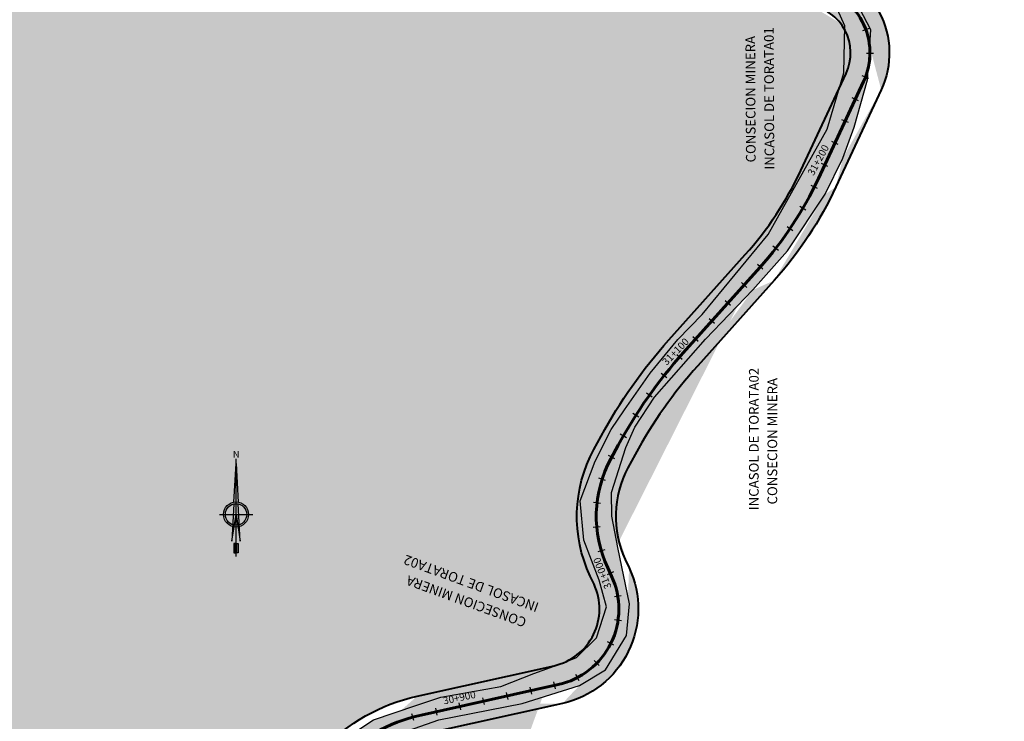
# Model space of a CAD drawing. Units: metres. Extents: x 1166 to 603276, y 509 to 16318990.
# Drawn here: x 302240 to 302647, y 8123433 to 8123722 of the extents above; entities that cross this region are included whole.
import ezdxf
from ezdxf.enums import TextEntityAlignment as Align

# ---------------------------------------------------------------- set-up
doc = ezdxf.new("R2010")
doc.units = ezdxf.units.M
for name, color, linetype in [('ACHURADO', 30, 'Continuous'), ('ESTACA', 5, 'Continuous'), ('NORTE', 7, 'Continuous'), ('PROGRESIVA', 5, 'Continuous')]:
    doc.layers.add(name, color=color, linetype=linetype)
for name, color, linetype, lineweight in [('CARRETERA EXISTENTE', 251, 'Continuous', 30), ('DERECHO DE VIA', 30, 'Continuous', 40), ('EJE DE LA CARRETERA', 6, 'Continuous', 60), ('NOMBRE DE LA CONSECIONES MINERAS', 7, 'Continuous', 0)]:
    doc.layers.add(name, color=color, linetype=linetype, lineweight=lineweight)
doc.styles.add('ARIAL', font='arial.ttf')
doc.styles.add('GAP_E-Arial', font='arial.ttf')

# ---------------------------------------------------------------- blocks, each defined once
blk = doc.blocks.new('NORTE')
h = blk.add_hatch(color=256)
h.paths.add_polyline_path([(1632.771378340665, 664.7155526317655), (1632.047985516256, 651.5285838991402, -0.0424795874053976), (1632.77060678904, 651.5900454074144)])
h.paths.add_polyline_path([(1632.771378340665, 664.7155526168644), (1632.77060678904, 651.5900454074144, -0.0424795873720863), (1633.493220830103, 651.5284989438951)])
h = blk.add_hatch(color=256)
h.paths.add_polyline_path([(1629.113863000646, 647.3144478052853), (1628.494542903499, 647.3144842050968, 0.3345815760879116), (1631.591336978366, 643.2041856124998), (1631.626288628206, 643.8413308858871, -0.3238110372295568)], flags=17)
h.paths.add_polyline_path([(1632.19552813447, 643.7032066136597, -0.0401135869817806), (1631.626288628206, 643.8413308858871), (1631.591336978366, 643.2041856124998, 0.03038403254159), (1632.098166493, 643.0915873721241)])
h.paths.add_polyline_path([(1632.19552813447, 643.7032066136597), (1632.098166493, 643.0915873721241, 0.0394713215777413), (1632.770104101859, 643.0384203232825), (1632.770140507258, 643.6577404178678, -0.0394713215806109)])
h.paths.add_polyline_path([(1632.770104101859, 643.0384203232825, 0.0394713215531103), (1633.442047956399, 643.0915083736181), (1633.344758220715, 643.7031390555203, -0.0394713215489966), (1632.770140507258, 643.6577404178678)])
h.paths.add_polyline_path([(1637.046167994617, 647.3142328634857, 1), (1628.494542896282, 647.3142328634857, 0.334565235464857), (1631.591336978366, 643.2041856124998), (1631.626288628206, 643.8413308858871, -0.3237948008237273), (1629.113862994592, 647.3142328634857, -1), (1636.426847896306, 647.3142328634857, -0.3238272739178982), (1633.914013961796, 643.8411964066327), (1633.94889070536, 643.2040470279752, 0.334597916978982)])
h.paths.add_polyline_path([(1633.914013961796, 643.8411964066327), (1633.94889070536, 643.2040470279752, 0.3345815760741485), (1637.046167987166, 647.3139815218747), (1636.426847889786, 647.3140179216861, -0.3238110372168483)], flags=17)
for p, q in [((1632.769514823798, 633.0137202702463, -86.31674340034918), (1632.771474219626, 666.3466315865516, -86.31674340034918)), ((1627.070010570343, 647.3145679458975, -86.31674340034918), (1638.470700320089, 647.3138977810739, -86.31674340034918))]:
    blk.add_line(p, q)
at = {"elevation": -86.31674340034918}
for points in [[(1632.047985516256, 651.5285838954151), (1632.7713783402, 664.715552624315), (1633.493220830103, 651.5284989438951)], [(1632.013033865718, 650.8914386257528), (1631.31542198942, 638.174439381808), (1632.7703554451, 647.3142328634857), (1634.224214369198, 638.1742683984338), (1633.528097574366, 650.8913495652378)]]:
    blk.add_lwpolyline(points, dxfattribs=at)
for points in [[(1632.503072818508, 637.3692894876002), (1632.009949186118, 637.3692894876002), (1632.009949186118, 634.282230887562), (1632.503072818508, 634.282230887562)], [(1633.035956828855, 637.3692894876002), (1633.529080461478, 637.3692894876002), (1633.529080461478, 634.282230887562), (1633.035956828855, 634.282230887562)]]:
    blk.add_lwpolyline(points, close=True, dxfattribs=at)
for radius in [4.275812549163103, 3.656492450743566]:
    blk.add_circle((1632.7703554451, 647.3142328634857, -86.31674340034918), radius)
at = {"style": 'ARIAL'}
blk.add_text('N', height=2.318501054880151, dxfattribs=at).set_placement((1632.815193922957, 666.6859372928739, -86.31674340034918), align=Align.CENTER)
blk = doc.blocks.new('AeccTickLine')
blk.add_line((0, -0.5), (0, 0.5))

msp = doc.modelspace()

# ---------------------------------------------------------------- hatches: boundary and pattern name
at = {"layer": 'ACHURADO'}
h = msp.add_hatch(dxfattribs=at)
h.set_pattern_fill('DOTS', color=256, scale=0.5, style=0)
h.set_pattern_definition([(0, (301019.9192192235, 8123171.10200783), (0.396875, 0.79375), [0, -0.79375])])
edge = h.paths.add_edge_path()
edge.add_line((302643.4109428388, 8123302.809176847), (302630.3074362453, 8123289.042668233))
edge.add_arc((302685.8414212554, 8123225.71407646), 88.00000001360503, 118.8268663874073, 137.7530674360863)
edge.add_line((302630.3074362453, 8123289.042668233), (302572.332190468, 8123228.476858935))
edge.add_line((302620.6990584361, 8123284.878868091), (302536.6668761143, 8123192.356698077))
edge.add_line((302572.332190468, 8123228.476858935), (302531.5162534068, 8123183.759278281))
edge.add_arc((302498.1736617307, 8123227.31771131), 51.99999999818063, 271.0453921193343, 317.7530674321011)
edge.add_line((302531.5162534068, 8123183.759278281), (302516.8248018734, 8123177.956632854))
edge.add_line((302516.8248018734, 8123177.956632854), (302504.1189178671, 8123174.173445133))
edge.add_line((302504.1189178671, 8123174.173445133), (302464.9434277178, 8123171.728413262))
edge.add_line((302499.1223768826, 8123175.326366459), (302413.9357628698, 8123173.77191866))
edge.add_line((302464.9434277178, 8123171.728413262), (302420.0517751939, 8123171.10200783))
edge.add_line((302420.0517751939, 8123171.10200783), (302393.2170635454, 8123173.803372144))
edge.add_arc((302412.2937558879, 8123263.756938642), 90.0000000448028, 238.7657252863511, 271.0453921113036)
edge.add_line((302393.2170635454, 8123173.803372144), (302365.1761117837, 8123182.546655745))
edge.add_line((302365.1761117837, 8123182.546655745), (302353.7862402411, 8123190.199179555))
edge.add_arc((302400.2243443423, 8123245.346943237), 68.00000000453412, 164.4717583706118, 238.7657252888131)
edge.add_line((302353.7862402411, 8123190.199179555), (302332.1995133549, 8123222.229326924))
edge.add_line((302332.1995133549, 8123222.229326924), (302328.096407141, 8123232.498312068))
edge.add_line((302328.096407141, 8123232.498312068), (302328.8276001723, 8123249.060888654))
edge.add_line((302328.8276001723, 8123249.060888654), (302335.3185069869, 8123278.436180364))
edge.add_line((302334.706438733, 8123263.551449414), (302342.2472176434, 8123290.690666264))
edge.add_line((302335.3185069869, 8123278.436180364), (302344.3175746872, 8123318.282938258))
edge.add_arc((301949.1397848384, 8123399.91770309), 407.9999991426416, 344.4717583708776, 349.3407521939695)
edge.add_line((302344.3175746872, 8123318.282938258), (302352.8089091843, 8123357.274971977))
edge.add_line((302350.0995829236, 8123324.45089171), (302360.2650839083, 8123378.46082198))
edge.add_line((302352.8089091843, 8123357.274971977), (302358.4380131082, 8123382.444810197))
edge.add_line((302358.4380131082, 8123382.444810197), (302366.7033424867, 8123403.422068052))
edge.add_line((302366.7033424867, 8123403.422068052), (302371.5574627251, 8123410.541576857))
edge.add_line((302371.5574627251, 8123410.541576857), (302378.1741962284, 8123417.318343388))
edge.add_arc((302421.1952494291, 8123366.99282612), 61.99999999535505, 102.539233033261, 169.3407522039078)
edge.add_line((302378.1741962284, 8123417.318343388), (302385.7032958633, 8123422.98763065))
edge.add_line((302385.7032958633, 8123422.98763065), (302397.9899308804, 8123427.923024781))
edge.add_line((302397.9899308804, 8123427.923024781), (302413.248107141, 8123433.4195756))
edge.add_line((302413.248107141, 8123433.4195756), (302447.6391711456, 8123440.075509848))
edge.add_line((302407.7345486223, 8123427.51397559), (302464.2846942774, 8123440.091472846))
edge.add_line((302447.6391711456, 8123440.075509848), (302471.3997820599, 8123447.560156683))
edge.add_line((302471.3997820599, 8123447.560156683), (302482.0983755663, 8123454.056732601))
edge.add_line((302482.0983755663, 8123454.056732601), (302490.7739889525, 8123468.236609554))
edge.add_arc((302455.6003711747, 8123479.137375734), 40.00000000142416, 282.5392330341234, 385.1297585184432)
edge.add_line((302490.7739889525, 8123468.236609554), (302492.0026287758, 8123481.29588911))
edge.add_line((302492.0026287758, 8123481.29588911), (302487.1878711623, 8123504.528838092))
edge.add_line((302487.1878711623, 8123504.528838092), (302484.6766596368, 8123517.446232281))
edge.add_arc((302528.2591065633, 8123517.328311713), 41.99999997923943, 151.5246601744228, 205.129758525399)
edge.add_line((302491.8143053534, 8123496.124163877), (302490.2344756982, 8123499.492184168))
edge.add_line((302484.6766596368, 8123517.446232281), (302484.6099514508, 8123527.20110592))
edge.add_line((302484.6099514508, 8123527.20110592), (302490.4920846557, 8123545.787951984))
edge.add_line((302490.4920846557, 8123545.787951984), (302494.1985019737, 8123554.226510587))
edge.add_line((302491.3401657412, 8123537.353091531), (302494.3401806733, 8123542.884107343))
edge.add_arc((302663.1124814228, 8123451.342256815), 191.9999997352649, 138.1284358914736, 151.5246601709306)
edge.add_line((302494.1985019737, 8123554.226510587), (302502.3157247007, 8123566.57976958))
edge.add_line((302502.3157247007, 8123566.57976958), (302523.3364503015, 8123590.495029555))
edge.add_line((302523.3364503015, 8123590.495029555), (302542.8981978563, 8123610.803116733))
edge.add_line((302520.1410448579, 8123579.49516636), (302551.7167989601, 8123614.722075694))
edge.add_line((302542.8981978563, 8123610.803116733), (302557.2416251444, 8123627.030078528))
edge.add_line((302557.2416251444, 8123627.030078528), (302572.82242389, 8123650.352549787))
edge.add_arc((302434.063220826, 8123720.181240988), 157.9999999753186, 318.1284358826105, 334.9957899854949)
edge.add_line((302572.82242389, 8123650.352549787), (302580.0727019534, 8123665.204100365))
edge.add_line((302577.2549443311, 8123653.397033934), (302595.9280577889, 8123693.433974057))
edge.add_line((302580.0727019534, 8123665.204100365), (302584.7312570779, 8123678.075732327))
edge.add_line((302584.7312570779, 8123678.075732327), (302590.2864850321, 8123697.613840424))
edge.add_line((302590.2864850321, 8123697.613840424), (302591.6086161058, 8123718.221220464))
edge.add_line((302591.6086161058, 8123718.221220464), (302587.1201422499, 8123726.806163796))
edge.add_arc((302563.3020954671, 8123708.650628832), 35.99999999942074, 334.9957899842256, 440.508782053243)
edge.add_line((302587.1201422499, 8123726.806163796), (302580.6015378201, 8123736.454593446))
edge.add_line((302580.6015378201, 8123736.454593446), (302560.2906122688, 8123741.440063236))
edge.add_line((302560.2906122688, 8123741.440063236), (302538.0774318289, 8123746.454080579))
edge.add_line((302569.2383669564, 8123744.15782079), (302545.2736310198, 8123748.164366247))
edge.add_line((302538.0774318289, 8123746.454080579), (302527.1034568636, 8123749.453985995))
edge.add_line((302527.1034568636, 8123749.453985995), (302511.3506519177, 8123763.389559023))
edge.add_arc((302555.497209707, 8123809.315641318), 62.00000003151482, 218.9415890269707, 260.508782047871)
edge.add_line((302511.3506519177, 8123763.389559023), (302485.4049182931, 8123791.705946112))
edge.add_line((302507.2744078173, 8123770.346918195), (302482.0815552819, 8123801.522431274))
edge.add_line((302485.4049182931, 8123791.705946112), (302462.3341492267, 8123817.842425263))
edge.add_arc((302320.3018327979, 8123670.788650402), 208.0000001637243, 38.94158903984145, 49.21241922854597)
edge.add_line((302462.3341492267, 8123817.842425263), (302446.2889795742, 8123832.099764555))
edge.add_line((302446.2889795742, 8123832.099764555), (302431.0679042318, 8123844.012196136))
edge.add_line((302456.179185965, 8123828.273078091), (302430.5715218689, 8123850.367336353))
edge.add_line((302431.0679042318, 8123844.012196136), (302418.8472311242, 8123857.617138262))
edge.add_line((302418.8472311242, 8123857.617138262), (302413.7487200895, 8123873.816791422))
edge.add_line((302413.7487200895, 8123873.816791422), (302413.2804254432, 8123903.934359291))
edge.add_arc((302458.008295106, 8123882.167076541), 42.00000001998687, 181.1846067890037, 229.2124192104993)
edge.add_line((302416.0172715851, 8123881.298776275), (302415.669396219, 8123898.122038173))
edge.add_arc((302507.6497334693, 8123900.024029237), 92.00000005805225, 143.6325471036752, 181.1846067923588)
edge.add_line((302413.2804254432, 8123903.934359291), (302413.7557583769, 8123913.391057977))
edge.add_line((302413.7557583769, 8123913.391057977), (302420.2453117247, 8123934.883486344))
edge.add_line((302420.2453117247, 8123934.883486344), (302434.6226511634, 8123963.076951394))
edge.add_line((302433.5685033628, 8123954.576493495), (302469.0497312298, 8124002.759339878))
edge.add_line((302434.6226511634, 8123963.076951394), (302454.1832625145, 8123989.90094827))
edge.add_line((302454.1832625145, 8123989.90094827), (302462.4987971564, 8124002.902337267))
edge.add_line((302462.4987971564, 8124002.902337267), (302469.2030053555, 8124016.658188509))
edge.add_arc((302438.450962287, 8124025.291879444), 38.00000000151085, 323.6325471137665, 455.5679740439558)
edge.add_line((302469.2030053555, 8124016.658188509), (302471.609907055, 8124033.062013829))
edge.add_line((302471.609907055, 8124033.062013829), (302465.3746843237, 8124043.78585968))
edge.add_line((302465.3746843237, 8124043.78585968), (302451.9583084374, 8124054.747323536))
edge.add_line((302451.9583084374, 8124054.747323536), (302431.9890389058, 8124056.096825278))
edge.add_line((302431.9890389058, 8124056.096825278), (302403.588440612, 8124055.680228711))
edge.add_line((302403.588440612, 8124055.680228711), (302373.0463163562, 8124052.233091315))
edge.add_line((302434.7639517206, 8124063.112587438), (302291.2649712649, 8124049.123366039))
edge.add_line((302373.0463163562, 8124052.233091315), (302352.0335932685, 8124049.243957045))
edge.add_line((302352.0335932685, 8124049.243957045), (302326.8870039998, 8124046.304030269))
edge.add_line((302326.8870039998, 8124046.304030269), (302308.0438205303, 8124045.028504402))
edge.add_line((302308.0438205303, 8124045.028504402), (302288.4874399603, 8124041.518177232))
edge.add_line((302288.4874399603, 8124041.518177232), (302276.6960164886, 8124039.885806625))
edge.add_arc((302298.8330455895, 8123971.491386479), 77.9999999965506, 95.56797404741948, 122.5154060939018)
edge.add_line((302276.6960164886, 8124039.885806625), (302238.8624651378, 8124021.686781676))
edge.add_line((302256.9059890457, 8124037.264647984), (302117.6646740575, 8123948.505502513))
edge.add_line((302238.8624651378, 8124021.686781676), (302217.1126708655, 8124007.586943348))
edge.add_line((302217.1126708655, 8124007.586943348), (302194.2252086205, 8123992.818843762))
edge.add_line((302194.2252086205, 8123992.818843762), (302163.3841275447, 8123972.155672176))
edge.add_line((302163.3841275447, 8123972.155672176), (302135.9903165599, 8123953.864308529))
edge.add_line((302135.9903165599, 8123953.864308529), (302113.1812031133, 8123940.355552541))
edge.add_line((302113.1812031133, 8123940.355552541), (302104.0974077421, 8123937.295456446))
edge.add_arc((302057.4617210514, 8124042.949160106), 112.0000000461957, 280.1103268882474, 302.5154060894293)
edge.add_line((302104.0974077421, 8123937.295456446), (302074.9031705695, 8123930.338548511))
edge.add_line((302074.9031705695, 8123930.338548511), (302039.6417953173, 8123924.161749193))
edge.add_line((302077.1226679119, 8123932.688345767), (302000.6615709896, 8123919.054331076))
edge.add_line((302039.6417953173, 8123924.161749193), (301992.4577929192, 8123917.703062934))
edge.add_arc((301993.2887159224, 8123960.402136448), 42.00000001049961, 216.5995610601024, 280.1103268822916)
edge.add_line((301992.4577929192, 8123917.703062934), (301982.666720431, 8123918.535558047))
edge.add_line((301982.666720431, 8123918.535558047), (301972.5660569491, 8123921.084283829))
edge.add_line((301972.5660569491, 8123921.084283829), (301962.6310851511, 8123926.398047977))
edge.add_line((301962.6310851511, 8123926.398047977), (301951.8546466828, 8123939.385613185))
edge.add_line((301951.8546466828, 8123939.385613185), (301939.2891238632, 8123957.052965499))
edge.add_line((301959.5701901157, 8123935.360950008), (301873.3141047599, 8124051.506726395))
edge.add_line((301939.2891238632, 8123957.052965499), (301920.9517642342, 8123981.2562727))
edge.add_line((301920.9517642342, 8123981.2562727), (301889.7894069823, 8124023.290741586))
edge.add_line((301889.7894069823, 8124023.290741586), (301866.6849589284, 8124053.016272488))
edge.add_line((301866.6849589284, 8124053.016272488), (301859.155112994, 8124068.378859513))
edge.add_arc((301927.103181618, 8124091.453380952), 66.99999999621635, 154.9530375407435, 216.5995610706937)
edge.add_line((301859.155112994, 8124068.378859513), (301855.9768758027, 8124079.788684774))
edge.add_line((301855.9768758027, 8124079.788684774), (301856.2154847342, 8124098.018470746))
edge.add_line((301856.2154847342, 8124098.018470746), (301864.3538658422, 8124120.778962787))
edge.add_line((301864.3538658422, 8124120.778962787), (301880.0038198702, 8124156.811196878))
edge.add_line((301866.4037890087, 8124119.818566239), (301882.814714268, 8124154.936729064))
edge.add_arc((301852.0120374202, 8124169.331002197), 34.00000000019829, 334.9530375379842, 461.4243738726627)
edge.add_line((301880.0038198702, 8124156.811196878), (301881.7726603895, 8124173.13771272))
edge.add_line((301881.7726603895, 8124173.13771272), (301877.8312889223, 8124184.767899203))
edge.add_line((301877.8312889223, 8124184.767899203), (301869.7356671793, 8124195.418947384))
edge.add_line((301869.7356671793, 8124195.418947384), (301859.3719955625, 8124196.699686647))
edge.add_line((301859.3719955625, 8124196.699686647), (301840.5143262735, 8124198.36257197))
edge.add_line((301840.5143262735, 8124198.36257197), (301821.8272713122, 8124194.373663488))
edge.add_line((301821.8272713122, 8124194.373663488), (301790.2301661744, 8124189.094743781))
edge.add_line((301845.2775100614, 8124202.657360253), (301683.6654639915, 8124169.999103873))
edge.add_line((301790.2301661744, 8124189.094743781), (301729.4657148048, 8124176.109708849))
edge.add_line((301729.4657148048, 8124176.109708849), (301681.7513586796, 8124166.38214011))
edge.add_line((301681.7513586796, 8124166.38214011), (301651.4674662324, 8124159.717252021))
edge.add_arc((302081.3987285735, 8122201.783596456), 2008.000008314681, 101.4243738754497, 103.466891363789)
edge.add_line((301651.4674662324, 8124159.717252021), (301632.577704203, 8124154.270702742))
edge.add_line((301632.577704203, 8124154.270702742), (301596.5775161151, 8124146.259023353))
edge.add_line((301596.5775161151, 8124146.259023353), (301562.3438659624, 8124139.646558615))
edge.add_line((301613.768786405, 8124154.572952884), (301534.1487242897, 8124135.506521095))
edge.add_line((301562.3438659624, 8124139.646558615), (301545.496389491, 8124135.418449101))
edge.add_line((301545.496389491, 8124135.418449101), (301527.5698102519, 8124133.096402232))
edge.add_line((301527.5698102519, 8124133.096402232), (301520.6200254089, 8124133.337012335))
edge.add_line((301520.6200254089, 8124133.337012335), (301509.8575398014, 8124136.950126721))
edge.add_line((301509.8575398014, 8124136.950126721), (301497.0917624143, 8124147.90817898))
edge.add_arc((301526.2306874517, 8124168.571679382), 33.99999999877255, 175.6464698250064, 283.4668913667174)
edge.add_line((301497.0917624143, 8124147.90817898), (301493.5531091211, 8124156.157973762))
edge.add_line((301493.5531091211, 8124156.157973762), (301491.6992829021, 8124163.656977497))
edge.add_line((301491.6992829021, 8124163.656977497), (301491.8416697148, 8124184.511995353))
edge.add_line((301492.3287894432, 8124171.152631006), (301504.5587663636, 8124331.798582785))
edge.add_line((301491.8416697148, 8124184.511995353), (301494.4417566505, 8124218.924126366))
edge.add_line((301496.055195325, 8124251.717468487), (301497.7915392023, 8124286.769121984))
edge.add_line((301494.4417566505, 8124218.924126366), (301496.055195325, 8124251.717468487))
edge.add_line((301500.0146824023, 8124312.399527553), (301502.2718904372, 8124332.582601199))
edge.add_line((301497.7915392023, 8124286.769121984), (301500.0146824023, 8124312.399527553))
edge.add_line((301502.2718904372, 8124332.582601199), (301504.6744175529, 8124351.226844404))
edge.add_arc((301795.7162437208, 8124309.632762867), 292.0000003315622, 158.3721665340633, 175.6464698137863)
edge.add_line((301504.6744175529, 8124351.226844404), (301511.6361759639, 8124383.35195912))
edge.add_line((301511.6361759639, 8124383.35195912), (301519.9320371833, 8124413.240959923))
edge.add_line((301524.2737598133, 8124417.257007923), (301563.4434439721, 8124516.048096783))
edge.add_line((301519.9320371833, 8124413.240959923), (301535.5150364462, 8124451.64637138))
edge.add_line((301535.5150364462, 8124451.64637138), (301560.6546757576, 8124517.893746426))
edge.add_arc((301444.4549579473, 8124563.225847965), 128.0000000508891, 338.372166553768, 389.3040266563907)
edge.add_line((301560.6546757576, 8124517.893746426), (301569.967648732, 8124551.412323795))
edge.add_line((301569.967648732, 8124551.412323795), (301568.7983233804, 8124580.41212632))
edge.add_line((301562.7602654593, 8124599.052317268), (301547.6124150615, 8124630.891826101))
edge.add_line((301568.7983233804, 8124580.41212632), (301562.7602654593, 8124599.052317268))
edge.add_line((301556.0754222804, 8124625.874646477), (301503.1358564008, 8124720.196310464))
edge.add_line((301547.6124150615, 8124630.891826101), (301536.6535823668, 8124652.666209911))
edge.add_line((301536.6535823668, 8124652.666209911), (301513.77711443, 8124695.34020705))
edge.add_line((301513.77711443, 8124695.34020705), (301499.5143419262, 8124716.514688493))
edge.add_arc((301561.5621931844, 8124752.989040909), 66.99999999990999, 175.0385748727195, 209.3040266434213)
edge.add_line((301499.5143419262, 8124716.514688493), (301491.0095921505, 8124735.852618508))
edge.add_line((301491.0095921505, 8124735.852618508), (301489.3479835614, 8124751.416674402))
edge.add_line((301494.8132320903, 8124758.783537682), (301502.5970992933, 8124848.448795853))
edge.add_line((301489.3479835614, 8124751.416674402), (301490.3348557192, 8124771.939611233))
edge.add_line((301490.3348557192, 8124771.939611233), (301492.7290641123, 8124805.471611478))
edge.add_line((301492.7290641123, 8124805.471611478), (301497.3278526098, 8124835.275882923))
edge.add_line((301497.3278526098, 8124835.275882923), (301499.1614968226, 8124856.835166398))
edge.add_arc((301454.7769480644, 8124852.600077128), 47.99999999770898, 355.0385748667597, 493.221977847083)
edge.add_line((301499.1614968226, 8124856.835166398), (301492.0874805145, 8124874.174721424))
edge.add_line((301492.0874805145, 8124874.174721424), (301479.1193709834, 8124886.675987858))
edge.add_line((301479.1193709834, 8124886.675987858), (301464.2371143667, 8124892.736349245))
edge.add_line((301445.93951006, 8124895.383018895), (301427.0467420959, 8124886.598597366))
edge.add_line((301464.2371143667, 8124892.736349245), (301445.93951006, 8124895.383018895))
edge.add_line((301421.9052675428, 8124887.577964706), (301352.2687887322, 8124822.134673477))
edge.add_line((301427.0467420959, 8124886.598597366), (301388.0943962455, 8124847.636230847))
edge.add_line((301388.0943962455, 8124847.636230847), (301372.2037284935, 8124833.420960569))
edge.add_line((301372.2037284935, 8124833.420960569), (301355.0042771916, 8124817.579347595))
edge.add_arc((302727.4007540562, 8123358.893046838), 2007.999995016159, 133.2219778539817, 135.1551604508476)
edge.add_line((301355.0042771916, 8124817.579347595), (301335.2323452515, 8124797.892318386))
edge.add_line((301280.6612476819, 8124747.42773526), (301335.2323452515, 8124797.892318386))
edge.add_line((301303.690456714, 8124774.913162948), (301261.696265808, 8124732.690908236))
edge.add_line((301248.6225950694, 8124717.072009463), (301280.6612476819, 8124747.42773526))
edge.add_arc((301168.1057480324, 8124825.775896152), 131.9999999721826, 283.1986637846169, 315.1551604561551)
edge.add_line((301236.3162052765, 8124710.427627882), (301248.6225950694, 8124717.072009463))
edge.add_line((301215.9087524578, 8124700.347697881), (301236.3162052765, 8124710.427627882))
edge.add_line((301198.4877952765, 8124694.30577527), (301215.9087524578, 8124700.347697881))
edge.add_line((301198.2450657884, 8124697.262778074), (301143.5968446336, 8124684.446498096))
edge.add_line((301163.6150512669, 8124687.562760929), (301198.4877952765, 8124694.30577527))
edge.add_line((301126.4580874933, 8124679.5421475), (301163.6150512669, 8124687.562760929))
edge.add_arc((301118.0240901666, 8124793.48793163), 111.9999999915394, 258.4505833949265, 283.1986637866711)
edge.add_line((301101.1414537144, 8124679.807928819), (301126.4580874933, 8124679.5421475))
edge.add_line((301068.4984297994, 8124685.213388981), (301101.1414537144, 8124679.807928819))
edge.add_line((301095.6002310286, 8124683.75566409), (301036.5092263016, 8124695.830948743))
edge.add_line((301044.564218676, 8124691.265718917), (301068.4984297994, 8124685.213388981))
edge.add_line((301019.9192192236, 8124698.934955865), (301044.564218676, 8124691.265718917))
edge.add_arc((300934.8010080202, 8124198.116735115), 508.0000001118443, 78.45058339284974, 80.35427706961673)
h = msp.add_hatch(dxfattribs=at)
h.set_pattern_fill('DOTS', color=256, scale=0.5, style=0)
h.set_pattern_definition([(0, (302399.6728158377, 8123718.116400556), (0.396875, 0.79375), [0, -0.79375])])
edge = h.paths.add_edge_path()
edge.add_arc((302563.3020954676, 8123708.650628831), 19.99999999892025, 28.24797842175936, 80.5087820547365)
edge.add_line((302580.9588127326, 8123719.848206162), (302577.8721484491, 8123726.622565269))
edge.add_line((302580.9202442244, 8123718.116400556), (302580.9588127326, 8123719.848206162))
edge.add_line((302577.8721484491, 8123726.622565269), (302569.3906614854, 8123732.197566222))
edge.add_line((302569.3906614854, 8123732.197566222), (302560.6341497447, 8123732.681800698))
edge.add_line((302566.6000240723, 8123728.376846586), (302542.6352881365, 8123732.383392043))
edge.add_line((302560.6341497447, 8123732.681800698), (302547.9337721329, 8123733.801208725))
edge.add_line((302547.9337721329, 8123733.801208725), (302529.2355503092, 8123736.85204497))
edge.add_line((302529.2355503092, 8123736.85204497), (302516.2927467597, 8123742.368078459))
edge.add_arc((302555.4972097089, 8123809.315641321), 78.00000003512638, 218.9415890278137, 260.5087820487324)
edge.add_line((302516.2927467597, 8123742.368078459), (302497.4535752386, 8123762.960643661))
edge.add_line((302497.4535752386, 8123762.960643661), (302478.9513222214, 8123784.425489588))
edge.add_line((302494.8298137877, 8123760.290473524), (302469.63696125, 8123791.465986605))
edge.add_line((302478.9513222214, 8123784.425489588), (302462.266085754, 8123800.981908142))
edge.add_arc((302320.3018328266, 8123670.78865043), 192.0000001238177, 38.94158904082058, 49.21241922953472)
edge.add_line((302462.266085754, 8123800.981908142), (302445.6858497001, 8123819.139914425))
edge.add_line((302445.6858497001, 8123819.139914425), (302421.3154400167, 8123838.995006127))
edge.add_line((302445.7270818835, 8123816.158891355), (302420.1194177881, 8123838.253149617))
edge.add_line((302421.3154400167, 8123838.995006127), (302407.0368598921, 8123856.170734614))
edge.add_arc((302458.0082951123, 8123882.167076545), 58.00000002649699, 181.1846067928869, 229.2124192137751)
edge.add_line((302407.0368598921, 8123856.170734614), (302402.8160355099, 8123869.495152613))
edge.add_line((302402.8160355099, 8123869.495152613), (302401.1367177058, 8123904.120655017))
edge.add_line((302400.0206912038, 8123880.967995222), (302399.6728158377, 8123897.791257122))
edge.add_line((302401.1367177058, 8123904.120655017), (302404.9637908565, 8123925.30680712))
edge.add_arc((302507.6497334666, 8123900.024029239), 108.0000000553413, 143.6325471033293, 181.1846067920696)
edge.add_line((302404.9637908565, 8123925.30680712), (302412.9128361022, 8123947.220807327))
edge.add_line((302412.9128361022, 8123947.220807327), (302422.6405806275, 8123966.072163594))
edge.add_line((302420.6848111785, 8123964.063878578), (302454.1813524106, 8124009.55155749))
edge.add_line((302422.6405806275, 8123966.072163594), (302449.9435672873, 8124000.304452677))
edge.add_line((302449.9435672873, 8124000.304452677), (302454.1813524088, 8124009.551557484))
h = msp.add_hatch(dxfattribs=at)
h.set_pattern_fill('DOTS', color=256, scale=0.5, style=0)
h.set_pattern_definition([(0, (302465.7329441182, 8123457.381204986), (0.396875, 0.79375), [0, -0.79375])])
edge = h.paths.add_edge_path()
edge.add_line((302465.7329441407, 8123457.381204996), (302470.1100287923, 8123459.102012553))
edge.add_arc((302455.6003711745, 8123479.137375734), 24.00000000161211, 294.9729628318569, 385.1297585177469)
edge.add_line((302470.1100287923, 8123459.102012553), (302478.3617394688, 8123467.233259726))
edge.add_line((302478.3617394688, 8123467.233259726), (302482.4686776925, 8123480.025553799))
edge.add_line((302482.4686776925, 8123480.025553799), (302479.5018744513, 8123490.95065845))
edge.add_arc((302528.2591065635, 8123517.328311712), 57.99999997894634, 151.5246601737865, 205.1297585249187)
edge.add_line((302477.3287316824, 8123489.32944862), (302475.7489020283, 8123492.697468909))
edge.add_line((302479.5018744513, 8123490.95065845), (302473.0989581361, 8123507.556549227))
edge.add_line((302473.0989581361, 8123507.556549227), (302471.6671897237, 8123523.748486836))
edge.add_line((302471.6671897237, 8123523.748486836), (302477.7573521255, 8123540.182388953))
edge.add_line((302477.7573521255, 8123540.182388953), (302484.3706524196, 8123553.150129388))
edge.add_line((302477.2758073257, 8123544.981579085), (302480.275822256, 8123550.512594893))
edge.add_arc((302663.1124814433, 8123451.3422568), 207.999999759954, 138.1284358923882, 151.5246601714462)
edge.add_line((302484.3706524196, 8123553.150129388), (302489.9481794067, 8123561.300771095))
edge.add_line((302489.9481794067, 8123561.300771095), (302500.4794055177, 8123576.430195219))
edge.add_line((302500.4794055177, 8123576.430195219), (302511.9349763032, 8123590.372568639))
edge.add_line((302508.226758461, 8123590.174575503), (302539.8025125623, 8123625.401484837))
edge.add_line((302511.9349763032, 8123590.372568639), (302521.9462284435, 8123600.695540944))
edge.add_line((302521.9462284435, 8123600.695540944), (302549.1934769397, 8123633.668211486))
edge.add_arc((302434.0632208134, 8123720.181240998), 141.9999999914057, 318.128435881386, 334.9957899838526)
edge.add_line((302549.1934769397, 8123633.668211486), (302573.5973932272, 8123677.249903085))
edge.add_line((302562.7545166323, 8123660.159991611), (302578.6995035007, 8123694.347567557))
edge.add_line((302573.5973932272, 8123677.249903085), (302578.6995034995, 8123694.347567555))
h = msp.add_hatch(dxfattribs=at)
h.set_pattern_fill('DOTS', color=256, scale=0.5, style=0)
h.set_pattern_definition([(0, (302316.3429615527, 8123157.774581783), (0.396875, 0.79375), [0, -0.79375])])
edge = h.paths.add_edge_path()
edge.add_line((302630.6719993086, 8123272.06146357), (302621.7287891546, 8123264.437523008))
edge.add_line((302630.6719992988, 8123272.06146356), (302548.5109420803, 8123181.599463237))
edge.add_line((302621.7287891546, 8123264.437523008), (302602.249361162, 8123243.774404255))
edge.add_line((302602.249361162, 8123243.774404255), (302585.2829913059, 8123224.99818882))
edge.add_line((302585.2829913059, 8123224.99818882), (302558.8136861009, 8123195.003128939))
edge.add_line((302558.8136861009, 8123195.003128939), (302533.1504712411, 8123169.418309042))
edge.add_arc((302498.1736617299, 8123227.317711312), 68.00000000084681, 271.0453921200618, 317.7530674325312)
edge.add_line((302533.1504712411, 8123169.418309042), (302512.2749158347, 8123161.822329088))
edge.add_line((302512.2749158347, 8123161.822329088), (302495.4661983301, 8123161.384811656))
edge.add_line((302499.4142892371, 8123159.329029582), (302414.2276752247, 8123157.774581783))
edge.add_line((302495.4661983301, 8123161.384811656), (302470.6699490031, 8123162.161282404))
edge.add_line((302470.6699490031, 8123162.161282404), (302419.6034323768, 8123161.098921211))
edge.add_line((302419.6034323768, 8123161.098921211), (302387.2347289796, 8123163.855531123))
edge.add_arc((302412.2937558891, 8123263.756938647), 106.0000000502259, 238.7657252874299, 271.0453921120426)
edge.add_line((302387.2347289796, 8123163.855531123), (302369.0387379684, 8123171.360284084))
edge.add_line((302369.0387379684, 8123171.360284084), (302345.1977485724, 8123184.137239755))
edge.add_arc((302400.2243443472, 8123245.346943239), 84.00000000871853, 164.4717583724967, 238.7657252909275)
edge.add_line((302345.1977485724, 8123184.137239755), (302334.4244816339, 8123196.763361612))
edge.add_line((302334.4244816339, 8123196.763361612), (302324.5304185143, 8123214.12328834))
edge.add_line((302324.5304185143, 8123214.12328834), (302319.6086483265, 8123232.068013034))
edge.add_line((302319.6086483265, 8123232.068013034), (302319.010386074, 8123246.040887933))
edge.add_line((302319.010386074, 8123246.040887933), (302321.8827274263, 8123266.186264811))
edge.add_line((302321.8827274263, 8123266.186264811), (302325.9509031912, 8123286.365746196))
edge.add_line((302319.2904609434, 8123267.834862633), (302326.8312398542, 8123294.974079482))
edge.add_line((302325.9509031912, 8123286.365746196), (302333.721590301, 8123309.799770718))
edge.add_arc((301949.1397848385, 8123399.917703088), 391.9999991421471, 344.4717583712096, 349.3407521942849)
edge.add_line((302333.721590301, 8123309.799770718), (302338.327563276, 8123331.595466631))
edge.add_line((302338.327563276, 8123331.595466631), (302340.6293855953, 8123351.494481108))
edge.add_line((302334.3756692401, 8123327.410374516), (302344.5411702251, 8123381.420304787))
edge.add_line((302340.6293855953, 8123351.494481108), (302350.2668580645, 8123395.173319696))
edge.add_arc((302421.1952494264, 8123366.992826123), 77.99999999238842, 102.5392330316065, 169.3407522018893)
edge.add_line((302350.2668580645, 8123395.173319696), (302359.8926158127, 8123413.171174563))
edge.add_line((302359.8926158127, 8123413.171174563), (302368.7297373589, 8123421.826536265))
edge.add_line((302368.7297373589, 8123421.826536265), (302386.2212674973, 8123433.314485152))
edge.add_line((302386.2212674973, 8123433.314485152), (302403.7463756832, 8123439.206724963))
edge.add_line((302403.7463756832, 8123439.206724963), (302414.0968239663, 8123442.685914917))
edge.add_line((302404.2608193819, 8123443.132336745), (302460.8109650363, 8123455.709834))
edge.add_line((302414.0968239663, 8123442.685914917), (302438.8612558486, 8123447.183618102))
edge.add_line((302438.8612558486, 8123447.183618102), (302452.5447646751, 8123452.472314635))
edge.add_line((302452.5447646751, 8123452.472314635), (302462.4756471948, 8123456.143233443))
edge.add_arc((302455.6003711745, 8123479.137375734), 24.00000000161211, 282.5392330340627, 286.6467276728068)

# ---------------------------------------------------------------- linework, layer by layer
at = {"layer": 'CARRETERA EXISTENTE', "elevation": 4451.678}
msp.add_lwpolyline([(302397.9899308804, 8123427.923024781), (302413.248107141, 8123433.4195756), (302447.6391711456, 8123440.075509848), (302471.3997820599, 8123447.560156683), (302482.0983755663, 8123454.056732601), (302490.7739889525, 8123468.236609554), (302492.0026287758, 8123481.29588911), (302487.1878711623, 8123504.528838092), (302484.6766596368, 8123517.446232281), (302484.6099514508, 8123527.20110592), (302490.4920846557, 8123545.787951984), (302494.1985019737, 8123554.226510587), (302502.3157247007, 8123566.57976958), (302523.3364503015, 8123590.495029555), (302542.8981978563, 8123610.803116733), (302557.2416251444, 8123627.030078528), (302572.82242389, 8123650.352549787), (302580.0727019534, 8123665.204100365), (302584.7312570779, 8123678.075732327), (302590.2864850321, 8123697.613840424), (302591.6086161058, 8123718.221220464), (302587.1201422499, 8123726.806163796)], dxfattribs=at)
at = {"layer": 'CARRETERA EXISTENTE', "color": 1}
msp.add_polyline3d([(302368.7297373589, 8123421.826536265, 4451.678), (302386.2212674973, 8123433.314485152, 4451.678), (302403.7463756832, 8123439.206724963, 4451.678), (302414.0968239663, 8123442.685914917, 4451.678), (302438.8612558486, 8123447.183618102, 4451.678), (302452.5447646751, 8123452.472314635, 4451.678), (302464.2890359921, 8123456.813546783, 4451.678), (302470.1100287923, 8123459.102012553, 4451.678), (302478.3617394688, 8123467.233259726, 4451.678), (302482.4686776925, 8123480.025553799, 4451.678), (302479.5018744513, 8123490.95065845, 4451.678), (302473.0989581361, 8123507.556549227, 4451.678), (302471.6671897237, 8123523.748486836, 4451.678), (302477.7573521255, 8123540.182388953, 4451.678), (302484.3706524196, 8123553.150129388, 4451.678), (302489.9481794067, 8123561.300771095, 4451.678), (302500.4794055177, 8123576.430195219, 4451.678), (302511.9349763032, 8123590.372568639, 4451.678), (302521.9462284435, 8123600.695540944, 4451.678), (302549.1934769397, 8123633.668211486, 4451.678), (302573.5973932272, 8123677.249903085, 4451.678), (302580.5273071284, 8123700.472714111, 4451.678), (302580.9588127326, 8123719.848206162, 4451.678), (302577.8721484491, 8123726.622565269, 4451.678)], dxfattribs=at)
at = {"layer": 'DERECHO DE VIA', "elevation": 2451.678}
for points in [[(302569.2383669565, 8123744.15782079, -0.4959312056496981), (302595.9280577889, 8123693.433974057), (302577.254944331, 8123653.397033934, -0.07373088855883551), (302551.7167989601, 8123614.722075694), (302520.1410448579, 8123579.49516636, 0.05851871628781832), (302494.3401806733, 8123542.884107343), (302491.3401657405, 8123537.353091531, 0.2382571125886916), (302490.2344756982, 8123499.492184168), (302491.8143053533, 8123496.124163877, -0.4801422884088791), (302464.2846942774, 8123440.091472846), (302407.7345486223, 8123427.51397559, 0.3000216030974419), (302360.2650839083, 8123378.46082198), (302350.0995829235, 8123324.45089171, -0.02124819025265491), (302342.2472176434, 8123290.690666264), (302334.7064387329, 8123263.551449414, 0.3360222056938932), (302364.9637194606, 8123187.203256275), (302365.6252817564, 8123186.802058808, 0.1417854280641197), (302413.9357628698, 8123173.77191866), (302499.1223768826, 8123175.326366459, 0.2066699605908553), (302536.6668761143, 8123192.356698077), (302620.699058436, 8123284.878868091, -0.2177598696115562), (302687.9709985709, 8123313.688305089)], [(302687.583802694, 8123297.692990795, 0.2177598696100046), (302632.5431244014, 8123274.121633251), (302548.5109420803, 8123181.599463237, -0.2066699605895024), (302499.4142892371, 8123159.329029582), (302414.2276752247, 8123157.774581783, -0.1417854280626075), (302357.3286641373, 8123173.121191288), (302356.6671018474, 8123173.522388752, -0.3360222056950078), (302319.2904609434, 8123267.834862633), (302326.8312398542, 8123294.974079482, 0.02124819025258272), (302334.3756692401, 8123327.410374516), (302344.5411702251, 8123381.420304787, -0.3000216030957108), (302404.2608193819, 8123443.132336745), (302460.8109650363, 8123455.709834, 0.4801422884054659), (302477.3287316824, 8123489.32944862), (302475.7489020283, 8123492.697468909, -0.2382571125894107), (302477.2758073257, 8123544.981579085), (302480.275822256, 8123550.512594893, -0.05851871628607175), (302508.226758461, 8123590.174575503), (302539.8025125623, 8123625.401484837, 0.07373088855700284), (302562.7545166323, 8123660.159991611), (302581.4276300902, 8123700.196931735, 0.4959312056544316), (302566.6000240723, 8123728.376846586)]]:
    msp.add_lwpolyline(points, format="xyb", dxfattribs=at)
at = {"layer": 'EJE DE LA CARRETERA', "elevation": 2451.678}
msp.add_lwpolyline([(302687.7774006324, 8123305.690647942, 0.2177598696128293), (302626.6210914189, 8123279.500250671), (302542.5889090973, 8123186.978080657, -0.2066699605902081), (302499.2683330599, 8123167.32769802), (302414.0817190472, 8123165.773250221, -0.1417854280638697), (302361.4769729468, 8123179.961625048), (302360.815410654, 8123180.362822513, -0.3360222056948895), (302326.9984498383, 8123265.693156024), (302334.5392287488, 8123292.832372873, 0.0212481902526196), (302342.2376260819, 8123325.930633113), (302352.4031270667, 8123379.940563384, -0.3000216030957655), (302405.997684002, 8123435.323156168), (302462.5478296569, 8123447.900653423, 0.4801422884011919), (302484.5715185184, 8123492.726806249), (302482.9916888633, 8123496.094826538, -0.238257112589753), (302484.3079865337, 8123541.167335308), (302487.3080014646, 8123546.698351118, -0.05851871628691072), (302514.1839016594, 8123584.834870932), (302545.7596557612, 8123620.061780266, 0.07373088855796751), (302570.0047304815, 8123656.778512772), (302588.6778439396, 8123696.815452896, 0.495931205655463), (302567.9191955143, 8123736.267333688)], format="xyb", dxfattribs=at)

# ---------------------------------------------------------------- block references
at = {"layer": 'ESTACA', "linetype": 'Continuous'}
for p, xscale, yscale, zscale, rotation in [((302589.613666651, 8123718.226704321, 2451.678), 2.917451079083492, 2.917451079083492, 2.917451079083492, 109.9989361902032), ((302591.3011779349, 8123708.423955246, 2451.678), 2.917451077835387, 2.917451077835387, 2.917451077835387, 89.53615779781069), ((302589.4551770195, 8123698.649812602, 2451.678), 2.917451077903521, 2.917451077903521, 2.917451077903521, 69.07337939437598), ((302585.2932736268, 8123689.55861063, 2451.678), 2.917451077881525, 2.917451077881525, 2.917451077881525, 64.99578997677405), ((302581.0664250781, 8123680.495843318, 2451.678), 2.917451077881525, 2.917451077881525, 2.917451077881525, 64.99578997677405), ((302576.8395765295, 8123671.433076008, 2451.678), 2.917451077881525, 2.917451077881525, 2.917451077881525, 64.99578997677405), ((302572.6127279807, 8123662.370308694, 2451.678), 2.917451077881525, 2.917451077881525, 2.917451077881525, 64.99578997677405), ((302568.3417458683, 8123653.328584309, 2451.678), 2.917451079062629, 2.917451079062629, 2.917451079062629, 63.53286661849236), ((302563.5899164996, 8123644.531818648, 2451.678), 2.917451078816304, 2.917451078816304, 2.917451078816304, 59.71314798379285), ((302558.2626261087, 8123636.071148134, 2451.678), 2.9174510791701, 2.9174510791701, 2.9174510791701, 55.89342935453003), ((302552.3835427742, 8123627.984161821, 2451.678), 2.917451078193918, 2.917451078193918, 2.917451078193918, 52.07371070719278), ((302545.9787860791, 8123620.306788565, 2451.678), 2.917451077855949, 2.917451077855949, 2.917451077855949, 48.25399206639459), ((302539.3044237293, 8123612.860119372, 2451.678), 2.917451078813813, 2.917451078813813, 2.917451078813813, 48.12843590118806), ((302532.6297930153, 8123605.413690374, 2451.678), 2.917451078813813, 2.917451078813813, 2.917451078813813, 48.12843590118806), ((302525.9551623014, 8123597.967261375, 2451.678), 2.917451078813813, 2.917451078813813, 2.917451078813813, 48.12843590118806), ((302519.2805315875, 8123590.520832376, 2451.678), 2.917451078813813, 2.917451078813813, 2.917451078813813, 48.12843590118806), ((302512.616342644, 8123583.065117802, 2451.678), 2.917451078329796, 2.917451078329796, 2.917451078329796, 48.80572269353166), ((302506.2210244555, 8123575.37882652, 2451.678), 2.917451079227205, 2.917451079227205, 2.917451079227205, 51.67051168234596), ((302500.2178532025, 8123567.382508411, 2451.678), 2.917451078889515, 2.917451078889515, 2.917451078889515, 54.53530065340528), ((302494.6218336867, 8123559.096150103, 2451.678), 2.91745107840651, 2.91745107840651, 2.91745107840651, 57.4000896208486), ((302489.4469530425, 8123550.54046318, 2451.678), 2.917451079038592, 2.917451079038592, 2.917451079038592, 60.26487860468735), ((302484.6368232452, 8123541.773599309, 2451.678), 2.917451078812435, 2.917451078812435, 2.917451078812435, 61.52466019435573), ((302480.6543778835, 8123532.618498272, 2451.678), 2.91745107799931, 2.91745107799931, 2.91745107799931, 72.19347517076596), ((302478.5656119059, 8123522.856112932, 2451.678), 2.917451079258704, 2.917451079258704, 2.917451079258704, 83.6526310772187), ((302478.4579687443, 8123512.873351605, 2451.678), 2.917451079077484, 2.917451079077484, 2.917451079077484, 95.11178697790713), ((302480.335739792, 8123503.068195476, 2451.678), 2.917451078771956, 2.917451078771956, 2.917451078771956, 106.5709428800981), ((302484.0665382276, 8123493.803367802, 2451.678), 2.917451078844202, 2.917451078844202, 2.917451078844202, 115.1297585228956), ((302487.1748729236, 8123484.338417883, 2451.678), 2.917451078655178, 2.917451078655178, 2.917451078655178, 99.35392616428746), ((302487.2446556882, 8123474.379302827, 2451.678), 2.917451077685343, 2.917451077685343, 2.917451077685343, 81.4489950639547), ((302484.2492431898, 8123464.881074236, 2451.678), 2.917451078853742, 2.917451078853742, 2.917451078853742, 63.54406397061752), ((302478.478783376, 8123456.763769514, 2451.678), 2.917451079154567, 2.917451079154567, 2.917451079154567, 45.63913288103466), ((302470.492226666, 8123450.813664109, 2451.678), 2.917451078477839, 2.917451078477839, 2.917451078477839, 27.73420177234663), ((302461.0704024836, 8123447.572054162, 2451.678), 2.91745107844253, 2.91745107844253, 2.91745107844253, 12.5392330303481), ((302441.5474510402, 8123443.229892609, 2451.678), 2.91745107844253, 2.91745107844253, 2.91745107844253, 12.5392330303481), ((302451.308926762, 8123445.400973382, 2451.678), 2.91745107844253, 2.91745107844253, 2.91745107844253, 12.5392330303481), ((302422.0244995969, 8123438.887731058, 2451.678), 2.91745107844253, 2.91745107844253, 2.91745107844253, 12.5392330303481), ((302431.7859753185, 8123441.058811831, 2451.678), 2.91745107844253, 2.91745107844253, 2.91745107844253, 12.5392330303481), ((302402.5229617179, 8123434.456487977, 2451.678), 2.917451078411423, 2.917451078411423, 2.917451078411423, 15.47078375523117), ((302412.2630238752, 8123436.71665028, 2451.678), 2.91745107844253, 2.91745107844253, 2.91745107844253, 12.5392330303481)]:
    msp.add_blockref('AeccTickLine', p, dxfattribs=dict(at, xscale=xscale, yscale=yscale, zscale=zscale, rotation=rotation))
at = {"layer": 'NORTE', "xscale": 1.210224364563171, "yscale": 1.210224364563171, "zscale": 1.210224364563171}
msp.add_blockref('NORTE', (300353.4777779881, 8122734.738930202, 104.4626259328499), dxfattribs=at)

# ---------------------------------------------------------------- texts
at = {"layer": 'NOMBRE DE LA CONSECIONES MINERAS', "style": 'ARIAL'}
for s, rotation, p in [('INCASOL DE TORATA01', 90.25033507367202, (302552.9197648577, 8123689.871322712)), ('CONSECION MINERA', 90.25033507367202, (302545.2337683598, 8123689.592163532)), ('INCASOL DE TORATA02', 90, (302546.5909635851, 8123549.275327672)), ('CONSECION MINERA', 90, (302554.2284567512, 8123548.369143282)), ('INCASOL DE TORATA02', 160, (302427.7030466385, 8123492.72023697)), ('CONSECION MINERA', 160, (302425.6893566581, 8123485.297466283))]:
    msp.add_text(s, height=4, rotation=rotation, dxfattribs=at).set_placement(p, align=Align.BOTTOM_CENTER)
at = {"layer": 'PROGRESIVA', "style": 'GAP_E-Arial'}
for s, rotation, p in [('31+200', 61.38964732860067, (302567.9898935422, 8123657.748000887, 2451.678)), ('31+100', 45.68164568830756, (302507.3120628495, 8123579.446939252, 2451.678)), ('31+000', 111.3552795897975, (302484.6550129346, 8123488.073246282, 2451.678)), ('30+900', 11.96667957036032, (302415.3812513654, 8123439.651007704, 2451.678))]:
    msp.add_text(s, height=3, rotation=rotation, dxfattribs=at).set_placement(p)

doc.saveas('drawing.dxf')
